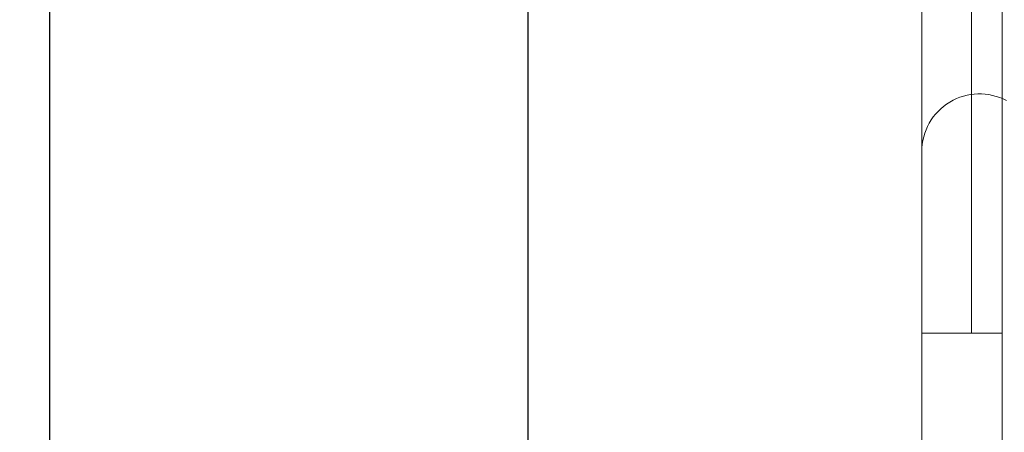
# Model space of a CAD drawing. Units: inches. Extents: x -0.1 to 24.9, y -0.1 to 32.4.
# Drawn here: x 19.8 to 20, y 12.9 to 13.1 of the extents above; entities that cross this region are included whole.
import ezdxf

# ---------------------------------------------------------------- set-up
doc = ezdxf.new("R2010")
doc.units = ezdxf.units.IN
doc.header["$MEASUREMENT"] = 0
doc.layers.add('WINTECH_DESIGN', color=3, linetype='Continuous', lineweight=25)
doc.styles.add('SIMPLEX', font='SIMPLEX')

# ---------------------------------------------------------------- blocks, each defined once
blk = doc.blocks.new('E732_THERMAL')
at = {"layer": 'WINTECH_DESIGN', "color": 7}
blk.add_lwpolyline([(1.096999999999738, -1.625000000000057), (3.194999999999681, -1.625000000000028), (3.194999999999681, -2.199000000000169), (3.174999999999685, -2.199000000000154, 0.4142135623734064), (3.15999999999967, -2.214000000000169), (3.159999999999684, -2.272000000000105, 0.414213562373095), (3.174999999999699, -2.28700000000012, 0.4142135623730953), (3.189999999999685, -2.272000000000105), (3.189999999999685, -2.24400000000017), (3.239999999999696, -2.244000000000199), (3.239999999999668, -2.455000000000098), (3.1899999999996, -2.455000000000013), (3.189999999999685, -2.427000000000106, 0.414213562373095), (3.174999999999699, -2.41200000000012, 0.41421356237365), (3.159999999999684, -2.427000000000106), (3.159999999999684, -2.485000000000127, 0.414213562373459), (3.174999999999685, -2.500000000000114), (3.269999999999669, -2.500000000000085, 0.4142135623729044), (3.284999999999684, -2.485000000000099), (3.284999999999684, -0.8280000000000456, 0.4142135623731645)], format="xyb", dxfattribs=at)
at = {"layer": 'WINTECH_DESIGN', "color": 6, "style": 'SIMPLEX'}
blk.add_attdef('E732', (0.6267908734774572, -1.569154159812463), '', height=0.07, dxfattribs=at)
blk = doc.blocks.new('*U108')
at = {"layer": 'WINTECH_DESIGN'}
blk.add_blockref('E732_THERMAL', (0, 4.263256414560601e-14), dxfattribs=at)
blk = doc.blocks.new('4-BAR_TOPVIEW')
at = {"layer": 'WINTECH_DESIGN', "color": 0, "linetype": 'ByBlock', "lineweight": 15}
for p, q in [((0.5220000000000109, -0.4305000000000075), (0.5220000000000145, 0.2844999999999924)), ((0.6250000000000124, 0.2844999999999924), (0.6250000000000089, -0.4305000000000075)), ((0.5010000000000243, 0.07235396784215631), (0.5010000000000243, -0.4165000000000295)), ((0.5219999992567441, -0.1969998728433868), (0.5009999951839195, -0.1969998728433868)), ((0.5089887262307631, -0.196999872843401), (0.508988725295767, -0.4305000000000359))]:
    blk.add_line(p, q, dxfattribs=at)
at = {"layer": 'WINTECH_DESIGN', "color": 0, "linetype": 'ByBlock'}
blk.add_lwpolyline([(0.6250000000000107, 0.3019999999999869), (0.7500000000000107, 0.3019999999999869), (0.7500000000000107, -0.4480000000000131), (0.6250000000000107, -0.4480000000000131)], close=True, dxfattribs=at)
blk = doc.blocks.new('SP003_SIDE')
at = {"layer": 'WINTECH_DESIGN', "color": 7, "linetype": 'ByBlock', "lineweight": 15}
blk.add_line((0, 0.1714062884391296), (0, -0.1714062884391296), dxfattribs=at)
blk.add_arc((-0.01507133793705862, -0.1714062820629465), 0.01507133793704933, 241.9263307715919, 0, dxfattribs=at)
at = {"layer": 'WINTECH_DESIGN', "color": 6, "style": 'SIMPLEX'}
blk.add_attdef('SP003', (-0.1594493191775164, -0.1606181232660602), '', height=0.07, rotation=90, dxfattribs=at)
blk = doc.blocks.new('4BARWITHSCREWS')
at = {"layer": 'WINTECH_DESIGN', "color": 0}
blk.add_blockref('4-BAR_TOPVIEW', (0, 1.953992523340276e-14), dxfattribs=at)
at = {"layer": 'WINTECH_DESIGN', "color": 7}
blk.add_blockref('SP003_SIDE', (0.5220000000000127, -0.07299999999999329), dxfattribs=at)
blk = doc.blocks.new('320PI_RJAMB')
at = {"layer": 'WINTECH_DESIGN'}
for name, p, rotation in [('*U108', (-3.500000000001627, 0.1530000000018017), 90), ('4BARWITHSCREWS', (-1.125000000001528, 2.677500000001499), 180)]:
    blk.add_blockref(name, p, dxfattribs=dict(at, rotation=rotation))
at = {"layer": 'WINTECH_DESIGN', "color": 6, "style": 'SIMPLEX'}
blk.add_attdef('SB17', (-2.650125014351119, 0.6365109078515747), '', height=0.07, rotation=90, dxfattribs=at)

msp = doc.modelspace()

# ---------------------------------------------------------------- block references
at = {"layer": 'WINTECH_DESIGN'}
msp.add_blockref('320PI_RJAMB', (21.64823532017495, 10.09707900288606), dxfattribs=at)

doc.saveas('drawing.dxf')
